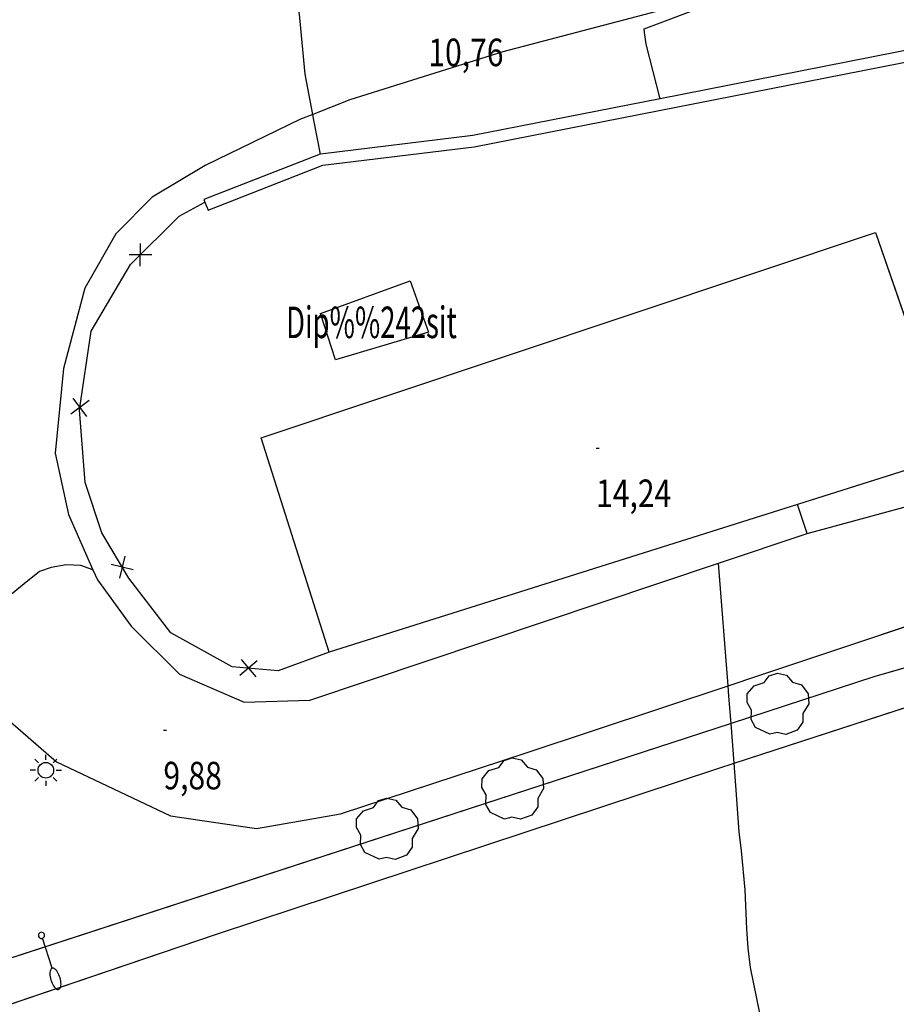
# Model space of a CAD drawing. Extents: x 459852 to 461000, y 601814 to 603006.
# Drawn here: x 460313 to 460341, y 602095 to 602127 of the extents above; entities that cross this region are included whole.
import ezdxf
from ezdxf.enums import TextEntityAlignment as Align

# ---------------------------------------------------------------- set-up
doc = ezdxf.new("R2010")
doc.units = 0
doc.header["$LTSCALE"] = 5
doc.header["$MEASUREMENT"] = 0
doc.layers.get('0').update_dxf_attribs({"linetype": 'CONTINUOUS'})
for name, color, linetype in [('IMPORTANT CARRETERA', 7, 'CONTINUOUS'), ('IMPORTANT top-EDIF', 3, 'CONTINUOUS'), ('IMPORTANTtop-INT_ILLA', 8, 'CONTINUOUS'), ('IMPORTANTtop-VIAL', 7, 'CONTINUOUS'), ('PATTERN_CLASS', 7, 'CONTINUOUS'), ('top-28-arbres', 66, 'CONTINUOUS'), ('top-39-camins', 7, 'CONTINUOUS'), ('top-49-edif', 3, 'CONTINUOUS'), ('top-54-voreres', 7, 'CONTINUOUS'), ('top-55-limits i escales', 7, 'CONTINUOUS'), ('top-6-cotes', 7, 'CONTINUOUS'), ('top-7-punts i cotes nivell', 7, 'CONTINUOUS'), ('top-8-curves nivell i cotes', 9, 'CONTINUOUS'), ('top-9-curves nivell', 9, 'CONTINUOUS'), ('topCOL-46-enllumenat', 4, 'CONTINUOUS'), ('topCOL-57-instalacioVERIFICAR', 4, 'CONTINUOUS'), ('topCOL-62-diposits', 4, 'CONTINUOUS')]:
    doc.layers.add(name, color=color, linetype=linetype)
doc.styles.add('MONOTXT', font='simplex.shx', dxfattribs={"height": 0.2})
doc.styles.add('txt', font='TXT', dxfattribs={"height": 0.2})

# ---------------------------------------------------------------- blocks, each defined once
blk = doc.blocks.new('FANALB')
at = {"layer": 'topCOL-46-enllumenat', "linetype": 'Continuous'}
blk.add_line((1.1, 0, 0.001), (0.1, 0, 0.001), dxfattribs=at)
at = {"layer": 'topCOL-46-enllumenat', "linetype": 'Continuous', "elevation": 0.001}
for points in [[(0.1, 0), (0.096, 0.028), (0.084, 0.053), (0.066, 0.075), (0.043, 0.09), (0.016, 0.098), (-0.012, 0.098), (-0.039, 0.09), (-0.063, 0.075), (-0.082, 0.054), (-0.094, 0.029), (-0.098, 0.001), (-0.094, -0.027), (-0.083, -0.053), (-0.065, -0.074), (-0.042, -0.089), (-0.015, -0.098), (0.013, -0.098), (0.04, -0.091), (0.064, -0.076), (0.083, -0.056), (0.095, -0.03), (0.1, -0.002), (0.1, 0)], [(1.8, 0), (1.796, 0.023), (1.784, 0.045), (1.765, 0.066), (1.738, 0.085), (1.705, 0.103), (1.666, 0.118), (1.622, 0.131), (1.574, 0.14), (1.523, 0.147), (1.47, 0.15), (1.418, 0.149), (1.364, 0.146), (1.315, 0.139), (1.268, 0.128), (1.226, 0.115), (1.187, 0.1), (1.155, 0.081), (1.13, 0.061), (1.113, 0.04), (1.102, 0.018), (1.1, -0.005), (1.105, -0.028), (1.12, -0.05), (1.141, -0.07), (1.169, -0.09), (1.204, -0.107), (1.243, -0.121), (1.289, -0.133), (1.338, -0.141), (1.389, -0.148), (1.441, -0.15), (1.494, -0.149), (1.546, -0.144), (1.596, -0.136), (1.642, -0.126), (1.684, -0.112), (1.72, -0.095), (1.751, -0.077), (1.774, -0.056), (1.79, -0.035), (1.799, -0.012), (1.8, 0)]]:
    blk.add_lwpolyline(points, dxfattribs=at)
blk = doc.blocks.new('ARBRE')
at = {"linetype": 'Continuous', "elevation": 0.001}
blk.add_lwpolyline([(-0.253, -0.901), (-0.707, -0.689), (-0.848, -0.435), (-0.837, -0.136), (-0.975, 0.104), (-0.971, 0.378), (-0.755, 0.639), (-0.435, 0.738), (-0.271, 0.958), (-0.013, 1.041), (0.271, 0.976), (0.467, 0.749), (0.748, 0.666), (0.961, 0.382), (0.985, 0.069), (0.797, -0.246), (0.797, -0.514), (0.615, -0.774), (0.253, -0.908), (-0.024, -0.846), (-0.253, -0.901)], dxfattribs=at)
blk = doc.blocks.new('FANAL')
at = {"layer": 'topCOL-46-enllumenat', "linetype": 'Continuous'}
for p, q in [((-0.235, 0.232), (-0.351, 0.348)), ((-0.002, 0.331), (-0.002, 0.494)), ((0.233, 0.233), (0.349, 0.349)), ((-0.332, 0), (-0.495, 0)), ((0.331, 0), (0.494, 0)), ((-0.234, -0.233), (-0.35, -0.349)), ((0.231, -0.234), (0.347, -0.35)), ((-0.002, -0.331), (-0.002, -0.494))]:
    blk.add_line(p, q, dxfattribs=at)
blk.add_circle((0, 0), 0.248, dxfattribs=at)
blk = doc.blocks.new('COTA')
at = {"layer": 'top-7-punts i cotes nivell', "color": 1, "linetype": 'Continuous'}
blk.add_line((0, 0, 0.001), (0.1, 0, 0.001), dxfattribs=at)

msp = doc.modelspace()

# ---------------------------------------------------------------- linework, layer by layer
at = {"layer": 'IMPORTANT CARRETERA', "linetype": 'Continuous'}
for p, q in [((460335.648, 602102.934), (460352.05, 602108.267)), ((460319.209, 602097.5), (460335.133, 602102.767)), ((460335.133, 602102.767), (460335.648, 602102.934)), ((460305.398, 602092.814), (460319.209, 602097.5))]:
    msp.add_line(p, q, dxfattribs=at)
at = {"layer": 'IMPORTANT top-EDIF', "color": 3, "linetype": 'Continuous'}
for p, q in [((460320.63, 602113.264), (460340.13, 602119.779)), ((460340.13, 602119.779), (460342.58, 602112.717)), ((460322.788, 602106.457), (460320.63, 602113.264)), ((460342.585, 602112.703), (460337.663, 602111.15)), ((460337.663, 602111.15), (460322.788, 602106.457))]:
    msp.add_line(p, q, dxfattribs=at)
at = {"layer": 'IMPORTANTtop-INT_ILLA', "linetype": 'Continuous'}
for p, q in [((460327.393, 602122.503), (460347.093, 602126.378)), ((460343.401, 602126.018), (460333.296, 602124.03)), ((460333.296, 602124.03), (460327.35, 602122.86)), ((460327.35, 602122.86), (460322.508, 602122.271)), ((460322.588, 602121.918), (460327.393, 602122.503)), ((460322.5, 602122.27), (460318.81, 602120.83)), ((460322.508, 602122.271), (460322.5, 602122.27)), ((460318.941, 602120.495), (460322.588, 602121.918)), ((460318.81, 602120.83), (460318.842, 602120.749)), ((460318.842, 602120.749), (460318.941, 602120.495))]:
    msp.add_line(p, q, dxfattribs=at)
at = {"layer": 'IMPORTANTtop-VIAL', "linetype": 'Continuous'}
for p, q in [((460333.18, 602126.8), (460328.3, 602125.52)), ((460328.3, 602125.52), (460323.44, 602124)), ((460323.44, 602124), (460322.265, 602123.533)), ((460322.265, 602123.533), (460321.88, 602123.38)), ((460321.88, 602123.38), (460318.85, 602121.91)), ((460318.85, 602121.91), (460317.17, 602120.9)), ((460317.17, 602120.9), (460316.01, 602119.74)), ((460316.01, 602119.74), (460315.031, 602118.015)), ((460315.031, 602118.015), (460314.348, 602115.468)), ((460314.348, 602115.468), (460314.09, 602112.779)), ((460337.96, 602110.22), (460350.702, 602113.686)), ((460314.09, 602112.779), (460314.505, 602110.829)), ((460337.96, 602110.22), (460337.663, 602111.15)), ((460314.505, 602110.829), (460315.285, 602109.073)), ((460335.148, 602109.279), (460337.96, 602110.22)), ((460315.285, 602109.073), (460315.429, 602108.749)), ((460322.174, 602104.938), (460335.148, 602109.279)), ((460315.429, 602108.749), (460316.499, 602107.279)), ((460336.431, 602105.715), (460344.169, 602108.298)), ((460316.499, 602107.279), (460318.035, 602105.755)), ((460344.623, 602106.98), (460340.086, 602105.673)), ((460310.517, 602106.105), (460314.123, 602102.979)), ((460318.035, 602105.755), (460320.088, 602104.871)), ((460335.454, 602105.39), (460336.431, 602105.715)), ((460340.086, 602105.673), (460335.549, 602104.195)), ((460329.038, 602103.257), (460335.454, 602105.39)), ((460320.088, 602104.871), (460322.174, 602104.938)), ((460335.549, 602104.195), (460255.03, 602077.97)), ((460323.15, 602101.327), (460329.038, 602103.257)), ((460314.123, 602102.979), (460317.746, 602101.264)), ((460317.746, 602101.264), (460320.483, 602100.859)), ((460320.483, 602100.859), (460323.15, 602101.327))]:
    msp.add_line(p, q, dxfattribs=at)
at = {"layer": 'PATTERN_CLASS', "color": 7, "linetype": 'Continuous'}
msp.add_lwpolyline([(460322.788, 602106.457), (460321.168, 602105.864), (460319.709, 602105.991), (460317.762, 602107.075), (460316.422, 602108.805), (460315.565, 602110.241), (460315.035, 602111.847), (460314.861, 602114.148), (460315.227, 602116.65), (460316.48, 602118.768), (460318.022, 602120.305), (460318.842, 602120.749)], dxfattribs=at)
msp.add_lwpolyline([(460322.788, 602106.457), (460321.168, 602105.864), (460319.709, 602105.991), (460317.762, 602107.075), (460316.422, 602108.805), (460315.565, 602110.241), (460315.035, 602111.847), (460314.861, 602114.148), (460315.227, 602116.65), (460316.48, 602118.768), (460318.022, 602120.305), (460318.842, 602120.749)], dxfattribs=at)
msp.add_lwpolyline([(460322.788, 602106.457), (460321.168, 602105.864), (460319.709, 602105.991), (460317.762, 602107.075), (460316.422, 602108.805), (460315.565, 602110.241), (460315.035, 602111.847), (460314.861, 602114.148), (460315.227, 602116.65), (460316.48, 602118.768), (460318.022, 602120.305), (460318.842, 602120.749)], dxfattribs=at)
msp.add_lwpolyline([(460322.788, 602106.457), (460321.168, 602105.864), (460319.709, 602105.991), (460317.762, 602107.075), (460316.422, 602108.805), (460315.565, 602110.241), (460315.035, 602111.847), (460314.861, 602114.148), (460315.227, 602116.65), (460316.48, 602118.768), (460318.022, 602120.305), (460318.842, 602120.749)], dxfattribs=at)
at = {"layer": 'top-39-camins', "linetype": 'Continuous'}
msp.add_lwpolyline([(460259.366, 602077.535), (460274.023, 602082.293), (460290.494, 602087.941), (460305.398, 602092.814), (460319.209, 602097.5), (460335.133, 602102.767), (460335.648, 602102.934), (460352.05, 602108.267), (460359.426, 602110.682), (460362.957, 602111.839), (460372.231, 602114.976), (460378.347, 602117.085), (460385.227, 602119.458), (460393.392, 602122.143), (460402.214, 602125.044)], dxfattribs=at)
at = {"layer": 'top-49-edif', "linetype": 'Continuous'}
msp.add_lwpolyline([(460342.58, 602112.717), (460342.585, 602112.703), (460337.663, 602111.15), (460322.788, 602106.457), (460320.63, 602113.264), (460340.13, 602119.779), (460342.58, 602112.717)], dxfattribs=at)
at = {"layer": 'top-54-voreres', "linetype": 'Continuous'}
for points in [[(460337.96, 602110.22), (460350.702, 602113.686), (460358.163, 602115.331), (460358.831, 602115.479), (460365.64, 602116.805), (460373.866, 602119.116), (460377.61, 602120.253), (460389.008, 602123.716), (460389.343, 602123.817), (460389.678, 602123.919), (460390.012, 602124.021), (460390.341, 602124.121), (460392.298, 602124.715), (460401.35, 602127.465), (460404.461, 602128.53), (460414.06, 602131.819), (460425.346, 602135.711), (460425.755, 602135.837), (460435.698, 602138.917), (460436.345, 602139.119), (460450.739, 602143.63), (460451.726, 602143.94), (460462.475, 602147.196)], [(460333.18, 602126.8), (460328.3, 602125.52), (460323.44, 602124), (460322.265, 602123.533), (460321.88, 602123.38), (460318.85, 602121.91), (460317.17, 602120.9), (460316.01, 602119.74), (460315.031, 602118.015), (460314.348, 602115.468), (460314.09, 602112.779), (460314.505, 602110.829), (460315.285, 602109.073), (460315.429, 602108.749), (460316.499, 602107.279), (460318.035, 602105.755), (460320.088, 602104.871), (460322.174, 602104.938), (460335.148, 602109.279), (460337.96, 602110.22), (460337.663, 602111.15)], [(460344.952, 602108.348), (460345.361, 602108.137), (460345.558, 602107.779), (460345.569, 602107.507), (460345.422, 602107.338), (460345.107, 602107.128), (460344.623, 602106.98), (460340.086, 602105.673), (460335.549, 602104.195), (460255.03, 602077.97)], [(460310.517, 602106.105), (460314.123, 602102.979), (460317.746, 602101.264), (460320.483, 602100.859), (460323.15, 602101.327), (460329.038, 602103.257), (460335.454, 602105.39), (460336.431, 602105.715), (460344.169, 602108.298), (460344.914, 602108.368), (460344.952, 602108.348)]]:
    msp.add_lwpolyline(points, dxfattribs=at)
at = {"layer": 'top-55-limits i escales', "linetype": 'Continuous'}
for p, q in [((460327.393, 602122.503), (460347.093, 602126.378)), ((460343.401, 602126.018), (460333.296, 602124.03)), ((460333.296, 602124.03), (460327.35, 602122.86)), ((460327.35, 602122.86), (460322.508, 602122.271)), ((460322.588, 602121.918), (460327.393, 602122.503)), ((460322.5, 602122.27), (460318.81, 602120.83)), ((460322.508, 602122.271), (460322.5, 602122.27)), ((460318.941, 602120.495), (460322.588, 602121.918)), ((460318.81, 602120.83), (460318.842, 602120.749)), ((460318.842, 602120.749), (460318.941, 602120.495))]:
    msp.add_line(p, q, dxfattribs=at)
at = {"layer": 'top-8-curves nivell i cotes', "color": 9, "linetype": 'Continuous'}
for points in [[(460315.285, 602109.073), (460314.901, 602109.207), (460314.434, 602109.229), (460313.959, 602109.147), (460313.588, 602109.021), (460313.099, 602108.628), (460312.576, 602108.197)], [(460338.309, 602090.303), (460338.016, 602090.842), (460337.215, 602092.319), (460337.205, 602092.343), (460337.005, 602092.864), (460336.652, 602094.058), (460336.169, 602096.449), (460336.09, 602097.062), (460336.045, 602097.67), (460335.993, 602098.912), (460335.878, 602100.147), (460335.806, 602100.756), (460335.705, 602102.223), (460335.648, 602102.934), (460335.549, 602104.195), (460335.481, 602105.059), (460335.454, 602105.39), (460335.148, 602109.279)]]:
    msp.add_lwpolyline(points, dxfattribs=at)
at = {"layer": 'top-9-curves nivell', "color": 9, "linetype": 'Continuous'}
for points in [[(460322.508, 602122.271), (460322.301, 602123.351), (460322.265, 602123.533), (460322.02, 602124.809), (460321.852, 602126.598), (460321.722, 602127.728), (460321.635, 602128.621), (460321.563, 602129.04), (460321.527, 602129.253), (460321.352, 602129.558), (460320.555, 602129.68), (460320.221, 602129.732), (460319.415, 602129.801), (460318.909, 602129.918), (460318.397, 602130.113), (460316.691, 602130.863), (460315.146, 602131.588), (460315.077, 602131.621), (460313.994, 602132.088), (460313.439, 602132.299), (460311.695, 602132.867), (460311.117, 602133.067), (460309.414, 602133.795), (460309.366, 602133.812)], [(460333.296, 602124.03), (460332.854, 602125.767), (460332.797, 602126.129), (460332.791, 602126.248), (460334.619, 602126.941)]]:
    msp.add_lwpolyline(points, dxfattribs=at)
at = {"layer": 'topCOL-57-instalacioVERIFICAR', "linetype": 'Continuous'}
for p, q in [((460318.022, 602120.305), (460318.842, 602120.749)), ((460316.48, 602118.768), (460318.022, 602120.305)), ((460316.789, 602118.717), (460316.791, 602119.437)), ((460317.15, 602119.076), (460316.43, 602119.078)), ((460315.227, 602116.65), (460316.48, 602118.768)), ((460314.861, 602114.148), (460315.227, 602116.65)), ((460315.162, 602114.445), (460314.584, 602114.015)), ((460315.088, 602113.941), (460314.658, 602114.519)), ((460315.035, 602111.847), (460314.861, 602114.148)), ((460315.565, 602110.241), (460315.035, 602111.847)), ((460316.422, 602108.805), (460315.565, 602110.241)), ((460316.3, 602109.506), (460316.124, 602108.808)), ((460316.561, 602109.069), (460315.863, 602109.245)), ((460317.762, 602107.075), (460316.422, 602108.805)), ((460319.709, 602105.991), (460317.762, 602107.075)), ((460319.993, 602106.222), (460320.456, 602105.671)), ((460322.788, 602106.457), (460321.168, 602105.864)), ((460321.168, 602105.864), (460319.709, 602105.991)), ((460320.5, 602106.178), (460319.949, 602105.715))]:
    msp.add_line(p, q, dxfattribs=at)
at = {"layer": 'topCOL-62-diposits', "linetype": 'Continuous'}
msp.add_lwpolyline([(460322.989, 602115.734), (460322.513, 602117.214), (460325.354, 602118.245), (460325.943, 602116.617), (460322.989, 602115.734)], dxfattribs=at)

# ---------------------------------------------------------------- block references
at = {"layer": 'top-28-arbres', "color": 3, "linetype": 'Continuous'}
for p in [(460337.034, 602104.751), (460328.612, 602102.059), (460324.627, 602100.784)]:
    msp.add_blockref('ARBRE', p, dxfattribs=at)
at = {"layer": 'top-6-cotes', "color": 7, "linetype": 'Continuous'}
msp.add_blockref('COTA', (460331.263, 602112.939), dxfattribs=at)
at = {"layer": 'top-8-curves nivell i cotes', "color": 7, "linetype": 'Continuous'}
msp.add_blockref('COTA', (460317.523, 602103.975), dxfattribs=at)
at = {"layer": 'topCOL-46-enllumenat', "linetype": 'Continuous'}
msp.add_blockref('FANAL', (460313.788, 602102.707), dxfattribs=at)
at = {"layer": 'topCOL-46-enllumenat', "linetype": 'Continuous', "xscale": 1.000004076103283, "yscale": 1.000004076166078, "rotation": 287.7639331809127}
msp.add_blockref('FANALB', (460313.65, 602097.466), dxfattribs=at)

# ---------------------------------------------------------------- texts
at = {"layer": 'top-6-cotes', "color": 7, "linetype": 'Continuous', "style": 'MONOTXT', "width": 0.8}
msp.add_text('14,24', height=0.875, dxfattribs=at).set_placement((460331.263, 602111.939), align=Align.TOP_LEFT)
at = {"layer": 'top-8-curves nivell i cotes', "color": 9, "linetype": 'Continuous', "style": 'MONOTXT', "width": 0.8}
for s, p in [('10,76', (460325.936, 602125.938)), ('9,88', (460317.523, 602102.975))]:
    msp.add_text(s, height=0.875, dxfattribs=at).set_placement(p, align=Align.TOP_LEFT)
at = {"layer": 'topCOL-62-diposits', "linetype": 'Continuous', "style": 'txt', "width": 0.64}
msp.add_text('Dip%%242sit', height=1, dxfattribs=at).set_placement((460324.129, 602116.799), align=Align.MIDDLE)

doc.saveas('drawing.dxf')
